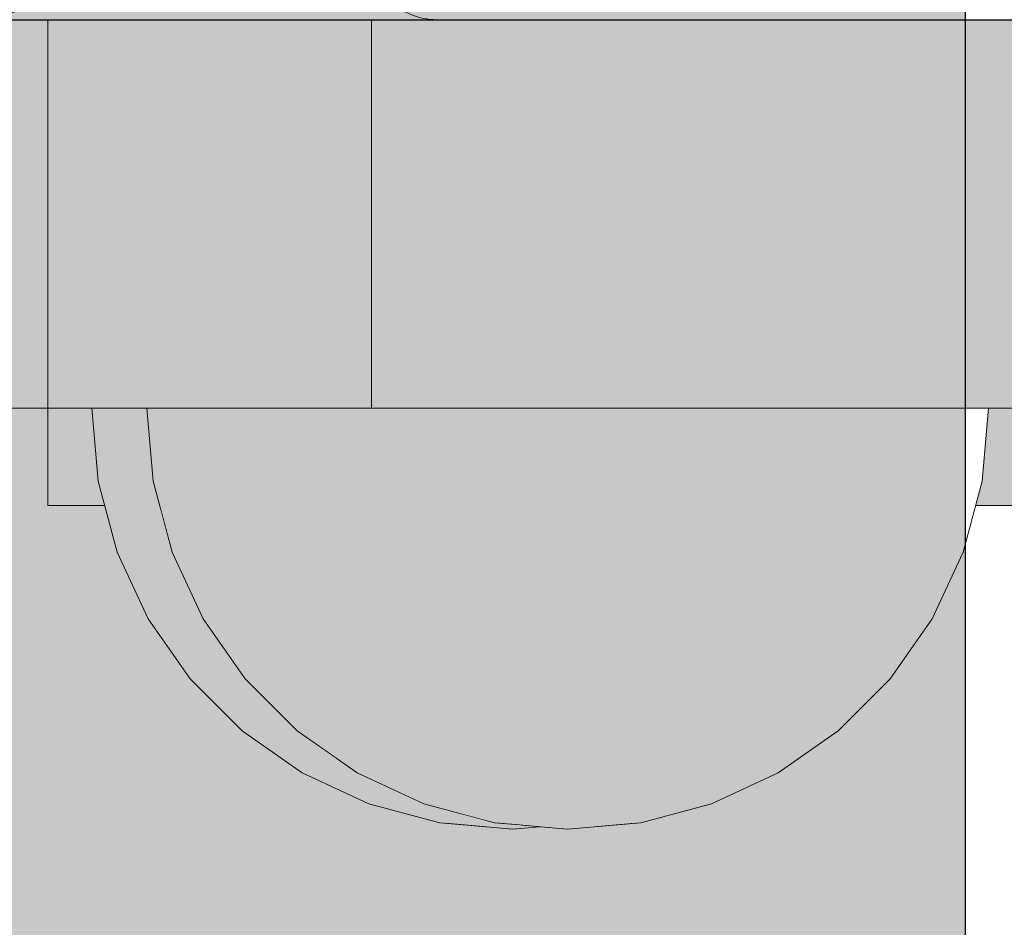
# Model space of a CAD drawing. Units: millimetres. Extents: x 36742 to 49720, y -20836 to -5704.
# Drawn here: x 40426 to 40456, y -8863 to -8835 of the extents above; entities that cross this region are included whole.
import ezdxf

# ---------------------------------------------------------------- set-up
doc = ezdxf.new("R2010")
doc.units = ezdxf.units.MM
doc.header["$MEASUREMENT"] = 0
doc.linetypes.add('Wipeout_Contour', pattern=[1000, 0, -1000])
for name, color, linetype, lineweight in [('0_Pen_No__1', 7, 'Continuous', 30), ('0_Pen_No__121', 1, 'Continuous', 5), ('0_Pen_No__122', 2, 'Continuous', 5), ('A-DIMS_Pen_No__1', 7, 'Continuous', 30), ('A-NPLT_Pen_No__1', 7, 'Continuous', 30)]:
    doc.layers.add(name, color=color, linetype=linetype, lineweight=lineweight)
for name, color, linetype, lineweight, true_color in [('0_Pen_No__11', 7, 'Continuous', 5, 0x4a4a4a), ('0_Pen_No__4', 7, 'Continuous', 5, 0x783c00), ('A-FLOR_Pen_No__2', 7, 'Continuous', 5, 0x747474)]:
    doc.layers.add(name, color=color, linetype=linetype, lineweight=lineweight, true_color=true_color)
doc.layers.add('A-DIMS', color=7, linetype='Continuous')
doc.layers.add('A-FLOR', color=7, linetype='Continuous')
doc.styles.add('GENERATED_STYLE_1', font='Tahoma_1.ttf')
doc.dimstyles.new('GENERATED_STYLE__2', dxfattribs={"dimtxt": 200, "dimasz": 95, "dimexe": 0.18, "dimexo": 10000, "dimgap": 0.09, "dimtad": 1, "dimdec": 0, "dimzin": 0, "dimdsep": 46, "dimtxsty": 'GENERATED_STYLE_1', "dimblk": 'ARROWHEAD_6', "dimblk1": 'ARROWHEAD_6', "dimblk2": 'ARROWHEAD_6', "dimcen": 0.09, "dimclrd": 7, "dimclre": 7, "dimclrt": 7, "dimadec": 0, "dimazin": 0, "dimtfac": 1, "dimtdec": 4, "dimtmove": 0, "dimatfit": 3, "dimfxl": 0, "dimtolj": 1, "dimtzin": 0, "dimarcsym": 0})

# ---------------------------------------------------------------- blocks, each defined once
blk = doc.blocks.new('Slab_7', base_point=(40426.541, -8831.874))
at = {"layer": 'A-FLOR_Pen_No__2', "linetype": 'Continuous', "flags": 128}
blk.add_lwpolyline([(40386.541, -8829.409, 0.414214), (40392.541, -8835.409), (40424.541, -8835.409, 0.414214), (40426.541, -8833.409), (40426.541, -8831.874, -0.414214), (40429.541, -8828.874), (40433.541, -8828.874, -0.414214), (40436.541, -8831.874), (40436.541, -8833.409, 0.414214), (40438.541, -8835.409), (40470.541, -8835.409, 0.414214), (40476.541, -8829.409)], format="xyb", dxfattribs=at)
blk = doc.blocks.new('V1_sans')
at = {"layer": '0_Pen_No__121', "linetype": 'Continuous'}
blk.add_hatch(color=256, dxfattribs=at).paths.add_polyline_path([(752.5, 0), (752.5, 12), (-752.5, 12), (-752.5, 0)])
for p, q in [((739.64, 12), (744.078, 12)), ((744.078, 12), (747.677, 12)), ((747.677, 12), (750.329, 12)), ((750.329, 12), (751.953, 12)), ((751.953, 12), (752.5, 12)), ((752.5, 0), (752.5, 12)), ((739.64, 0), (744.078, 0)), ((744.078, 0), (747.677, 0)), ((747.677, 0), (750.329, 0)), ((750.329, 0), (751.953, 0)), ((751.953, 0), (752.5, 0))]:
    blk.add_line(p, q, dxfattribs=at)
blk = doc.blocks.new('BRLM_logsaugsa')
at = {"layer": '0_Pen_No__122', "linetype": 'Continuous'}
blk.add_hatch(color=256, dxfattribs=at).paths.add_polyline_path([(445, 0), (445, 12), (-445, 12), (-445, 0)])
for p, q in [((-427, 12), (427, 12)), ((-427, 0), (427, 0))]:
    blk.add_line(p, q, dxfattribs=at)
blk = doc.blocks.new('V1_rinetis_mazaisARsoli')
at = {"layer": '0_Pen_No__11', "linetype": 'Continuous'}
blk.add_hatch(color=256, dxfattribs=at).paths.add_polyline_path([(187, 0), (187, 15), (-187, 15), (-187, 0)])
for p, q in [((-187, 15), (-184.159, 15)), ((-187, 0), (-187, 15)), ((-184.159, 15), (-175.723, 15)), ((-175.723, 15), (-161.947, 15)), ((-161.947, 15), (-143.25, 15)), ((-187, 0), (-184.159, 0)), ((-184.159, 0), (-175.723, 0)), ((-175.723, 0), (-161.947, 0)), ((-161.947, 0), (-143.25, 0))]:
    blk.add_line(p, q, dxfattribs=at)
blk = doc.blocks.new('Semisphere 12')
at = {"color": 254, "linetype": 'Wipeout_Contour', "lineweight": 0, "ltscale": 39.124852}
blk.add_wipeout([(-12.803, 0), (-13, 0), (-12.803, -0.392)], dxfattribs=at)
at = {"color": 254, "linetype": 'Wipeout_Contour', "lineweight": 0, "ltscale": 39.124125}
blk.add_wipeout([(-12.803, 0.392), (-13, 0), (-12.803, 0)], dxfattribs=at)
at = {"color": 254, "linetype": 'Wipeout_Contour', "lineweight": 0, "ltscale": 39.137885}
blk.add_wipeout([(-12.803, 0.772), (-13, 0), (-12.803, 0.392)], dxfattribs=at)
at = {"color": 254, "linetype": 'Wipeout_Contour', "lineweight": 0, "ltscale": 39.182995}
blk.add_wipeout([(-12.803, 1.129), (-13, 0), (-12.803, 0.772)], dxfattribs=at)
at = {"color": 254, "linetype": 'Wipeout_Contour', "lineweight": 0, "ltscale": 39.243903}
blk.add_wipeout([(-12.803, 1.451), (-13, 0), (-12.803, 1.129)], dxfattribs=at)
at = {"color": 254, "linetype": 'Wipeout_Contour', "lineweight": 0, "ltscale": 39.31284}
blk.add_wipeout([(-12.803, 1.729), (-13, 0), (-12.803, 1.451)], dxfattribs=at)
at = {"color": 254, "linetype": 'Wipeout_Contour', "lineweight": 0, "ltscale": 39.381721}
blk.add_wipeout([(-12.803, 1.955), (-13, 0), (-12.803, 1.729)], dxfattribs=at)
at = {"color": 254, "linetype": 'Wipeout_Contour', "lineweight": 0, "ltscale": 39.442593}
blk.add_wipeout([(-12.803, 2.121), (-13, 0), (-12.803, 1.955)], dxfattribs=at)
at = {"color": 254, "linetype": 'Wipeout_Contour', "lineweight": 0, "ltscale": 39.488533}
blk.add_wipeout([(-12.803, 2.223), (-13, 0), (-12.803, 2.121)], dxfattribs=at)
at = {"color": 254, "linetype": 'Wipeout_Contour', "lineweight": 0, "ltscale": 39.514458}
blk.add_wipeout([(-12.803, 2.257), (-13, 0), (-12.803, 2.223)], dxfattribs=at)
at = {"color": 254, "linetype": 'Wipeout_Contour', "lineweight": 0, "ltscale": 39.514053}
blk.add_wipeout([(-12.803, -2.223), (-13, 0), (-12.803, -2.257)], dxfattribs=at)
at = {"color": 254, "linetype": 'Wipeout_Contour', "lineweight": 0, "ltscale": 39.487379}
blk.add_wipeout([(-12.803, -2.121), (-13, 0), (-12.803, -2.223)], dxfattribs=at)
at = {"color": 254, "linetype": 'Wipeout_Contour', "lineweight": 0, "ltscale": 39.440866}
blk.add_wipeout([(-12.803, -1.955), (-13, 0), (-12.803, -2.121)], dxfattribs=at)
at = {"color": 254, "linetype": 'Wipeout_Contour', "lineweight": 0, "ltscale": 39.379685}
blk.add_wipeout([(-12.803, -1.729), (-13, 0), (-12.803, -1.955)], dxfattribs=at)
at = {"color": 254, "linetype": 'Wipeout_Contour', "lineweight": 0, "ltscale": 51.984525}
blk.add_wipeout([(-12.216, -4.379), (-12.803, -2.223), (-12.803, -2.257), (-12.216, -4.446)], dxfattribs=at)
at = {"color": 254, "linetype": 'Wipeout_Contour', "lineweight": 0, "ltscale": 39.310808}
blk.add_wipeout([(-12.803, -1.451), (-13, 0), (-12.803, -1.729)], dxfattribs=at)
at = {"color": 254, "linetype": 'Wipeout_Contour', "lineweight": 0, "ltscale": 51.861214}
blk.add_wipeout([(-12.216, -4.178), (-12.803, -2.121), (-12.803, -2.223), (-12.216, -4.379)], dxfattribs=at)
at = {"color": 254, "linetype": 'Wipeout_Contour', "lineweight": 0, "ltscale": 39.242194}
blk.add_wipeout([(-12.803, -1.129), (-13, 0), (-12.803, -1.451)], dxfattribs=at)
at = {"color": 254, "linetype": 'Wipeout_Contour', "lineweight": 0, "ltscale": 51.640314}
blk.add_wipeout([(-12.216, -3.851), (-12.803, -1.955), (-12.803, -2.121), (-12.216, -4.178)], dxfattribs=at)
at = {"color": 254, "linetype": 'Wipeout_Contour', "lineweight": 0, "ltscale": 51.926568}
blk.add_wipeout([(-11.258, -6.401), (-12.216, -4.379), (-12.216, -4.446), (-11.258, -6.5)], dxfattribs=at)
at = {"color": 254, "linetype": 'Wipeout_Contour', "lineweight": 0, "ltscale": 39.181883}
blk.add_wipeout([(-12.803, -0.772), (-13, 0), (-12.803, -1.129)], dxfattribs=at)
at = {"color": 254, "linetype": 'Wipeout_Contour', "lineweight": 0, "ltscale": 51.346251}
blk.add_wipeout([(-12.216, -3.406), (-12.803, -1.729), (-12.803, -1.955), (-12.216, -3.851)], dxfattribs=at)
at = {"color": 254, "linetype": 'Wipeout_Contour', "lineweight": 0, "ltscale": 51.626846}
blk.add_wipeout([(-11.258, -6.108), (-12.216, -4.178), (-12.216, -4.379), (-11.258, -6.401)], dxfattribs=at)
at = {"color": 254, "linetype": 'Wipeout_Contour', "lineweight": 0, "ltscale": 39.137568}
blk.add_wipeout([(-12.803, -0.392), (-13, 0), (-12.803, -0.772)], dxfattribs=at)
at = {"color": 254, "linetype": 'Wipeout_Contour', "lineweight": 0, "ltscale": 51.012737}
blk.add_wipeout([(-12.803, -1.451), (-12.803, -1.729), (-12.216, -3.406), (-12.216, -2.858)], dxfattribs=at)
at = {"color": 254, "linetype": 'Wipeout_Contour', "lineweight": 0, "ltscale": 51.079364}
blk.add_wipeout([(-12.216, -3.851), (-12.216, -4.178), (-11.258, -6.108), (-11.258, -5.629)], dxfattribs=at)
at = {"color": 254, "linetype": 'Wipeout_Contour', "lineweight": 0, "ltscale": 51.856856}
blk.add_wipeout([(-9.959, -8.229), (-11.258, -6.401), (-11.258, -6.5), (-9.959, -8.356)], dxfattribs=at)
at = {"color": 254, "linetype": 'Wipeout_Contour', "lineweight": 0, "ltscale": 50.08046}
blk.add_wipeout([(-12.216, 0), (-12.803, 0), (-12.803, -0.392), (-12.216, -0.772)], dxfattribs=at)
at = {"color": 254, "linetype": 'Wipeout_Contour', "lineweight": 0, "ltscale": 50.679336}
blk.add_wipeout([(-12.216, -2.223), (-12.803, -1.129), (-12.803, -1.451), (-12.216, -2.858)], dxfattribs=at)
at = {"color": 254, "linetype": 'Wipeout_Contour', "lineweight": 0, "ltscale": 50.341287}
blk.add_wipeout([(-12.216, -3.851), (-11.258, -5.629), (-11.258, -4.979), (-12.216, -3.406)], dxfattribs=at)
at = {"color": 254, "linetype": 'Wipeout_Contour', "lineweight": 0, "ltscale": 51.320441}
blk.add_wipeout([(-9.959, -7.852), (-11.258, -6.108), (-11.258, -6.401), (-9.959, -8.229)], dxfattribs=at)
at = {"color": 254, "linetype": 'Wipeout_Contour', "lineweight": 0, "ltscale": 50.082626}
blk.add_wipeout([(-12.803, 0.392), (-12.803, 0), (-12.216, 0), (-12.216, 0.772)], dxfattribs=at)
at = {"color": 254, "linetype": 'Wipeout_Contour', "lineweight": 0, "ltscale": 50.387242}
blk.add_wipeout([(-12.803, -0.772), (-12.803, -1.129), (-12.216, -2.223), (-12.216, -1.521)], dxfattribs=at)
at = {"color": 254, "linetype": 'Wipeout_Contour', "lineweight": 0, "ltscale": 49.494052}
blk.add_wipeout([(-11.258, -4.178), (-12.216, -2.858), (-12.216, -3.406), (-11.258, -4.979)], dxfattribs=at)
at = {"color": 254, "linetype": 'Wipeout_Contour', "lineweight": 0, "ltscale": 50.326468}
blk.add_wipeout([(-11.258, -6.108), (-9.959, -7.852), (-9.959, -7.237), (-11.258, -5.629)], dxfattribs=at)
at = {"color": 254, "linetype": 'Wipeout_Contour', "lineweight": 0, "ltscale": 51.783751}
blk.add_wipeout([(-9.959, -8.356), (-8.356, -9.959), (-8.356, -9.807), (-9.959, -8.229)], dxfattribs=at)
at = {"color": 254, "linetype": 'Wipeout_Contour', "lineweight": 0, "ltscale": 50.183832}
blk.add_wipeout([(-12.803, 0.772), (-12.803, 0.392), (-12.216, 0.772), (-12.216, 1.521)], dxfattribs=at)
at = {"color": 254, "linetype": 'Wipeout_Contour', "lineweight": 0, "ltscale": 50.17523}
blk.add_wipeout([(-12.803, -0.392), (-12.803, -0.772), (-12.216, -1.521), (-12.216, -0.772)], dxfattribs=at)
at = {"color": 254, "linetype": 'Wipeout_Contour', "lineweight": 0, "ltscale": 48.636854}
blk.add_wipeout([(-11.258, -3.25), (-12.216, -2.223), (-12.216, -2.858), (-11.258, -4.178)], dxfattribs=at)
at = {"color": 254, "linetype": 'Wipeout_Contour', "lineweight": 0, "ltscale": 48.968179}
blk.add_wipeout([(-9.959, -6.401), (-11.258, -4.979), (-11.258, -5.629), (-9.959, -7.237)], dxfattribs=at)
at = {"color": 254, "linetype": 'Wipeout_Contour', "lineweight": 0, "ltscale": 50.978109}
blk.add_wipeout([(-9.959, -7.852), (-9.959, -8.229), (-8.356, -9.807), (-8.356, -9.358)], dxfattribs=at)
at = {"layer": '0_Pen_No__4', "linetype": 'Continuous'}
blk.add_line((-13, 0), (-12.803, -2.257), dxfattribs=at)
at = {"color": 254, "linetype": 'Wipeout_Contour', "lineweight": 0, "ltscale": 50.400227}
blk.add_wipeout([(-12.803, 1.129), (-12.803, 0.772), (-12.216, 1.521), (-12.216, 2.223)], dxfattribs=at)
at = {"color": 254, "linetype": 'Wipeout_Contour', "lineweight": 0, "ltscale": 47.041993}
blk.add_wipeout([(-11.258, 0), (-12.216, 0), (-12.216, -0.772), (-11.258, -1.129)], dxfattribs=at)
at = {"color": 254, "linetype": 'Wipeout_Contour', "lineweight": 0, "ltscale": 47.8769}
blk.add_wipeout([(-11.258, -2.223), (-12.216, -1.521), (-12.216, -2.223), (-11.258, -3.25)], dxfattribs=at)
at = {"color": 254, "linetype": 'Wipeout_Contour', "lineweight": 0, "ltscale": 47.384189}
blk.add_wipeout([(-9.959, -5.371), (-11.258, -4.178), (-11.258, -4.979), (-9.959, -6.401)], dxfattribs=at)
at = {"color": 254, "linetype": 'Wipeout_Contour', "lineweight": 0, "ltscale": 49.465834}
blk.add_wipeout([(-9.959, -7.852), (-8.356, -9.358), (-8.356, -8.624), (-9.959, -7.237)], dxfattribs=at)
at = {"color": 254, "linetype": 'Wipeout_Contour', "lineweight": 0, "ltscale": 51.716493}
blk.add_wipeout([(-6.5, -11.087), (-8.356, -9.807), (-8.356, -9.959), (-6.5, -11.258)], dxfattribs=at)
at = {"color": 254, "linetype": 'Wipeout_Contour', "lineweight": 0, "ltscale": 50.694819}
blk.add_wipeout([(-12.803, 1.451), (-12.803, 1.129), (-12.216, 2.223), (-12.216, 2.858)], dxfattribs=at)
at = {"color": 254, "linetype": 'Wipeout_Contour', "lineweight": 0, "ltscale": 47.316754}
blk.add_wipeout([(-11.258, -1.129), (-12.216, -0.772), (-12.216, -1.521), (-11.258, -2.223)], dxfattribs=at)
at = {"color": 254, "linetype": 'Wipeout_Contour', "lineweight": 0, "ltscale": 45.752758}
blk.add_wipeout([(-9.959, -4.178), (-11.258, -3.25), (-11.258, -4.178), (-9.959, -5.371)], dxfattribs=at)
at = {"color": 254, "linetype": 'Wipeout_Contour', "lineweight": 0, "ltscale": 47.367745}
blk.add_wipeout([(-9.959, -7.237), (-8.356, -8.624), (-8.356, -7.629), (-9.959, -6.401)], dxfattribs=at)
at = {"color": 254, "linetype": 'Wipeout_Contour', "lineweight": 0, "ltscale": 50.642068}
blk.add_wipeout([(-8.356, -9.358), (-8.356, -9.807), (-6.5, -11.087), (-6.5, -10.579)], dxfattribs=at)
at = {"layer": '0_Pen_No__4', "linetype": 'Continuous'}
for p, q in [((-12.803, -2.257), (-12.216, -4.446)), ((-12.216, -4.446), (-11.258, -6.5))]:
    blk.add_line(p, q, dxfattribs=at)
at = {"color": 254, "linetype": 'Wipeout_Contour', "lineweight": 0, "ltscale": 51.028772}
blk.add_wipeout([(-12.803, 1.729), (-12.803, 1.451), (-12.216, 2.858), (-12.216, 3.406)], dxfattribs=at)
at = {"color": 254, "linetype": 'Wipeout_Contour', "lineweight": 0, "ltscale": 47.052076}
blk.add_wipeout([(-11.258, 1.129), (-12.216, 0.772), (-12.216, 0), (-11.258, 0)], dxfattribs=at)
at = {"color": 254, "linetype": 'Wipeout_Contour', "lineweight": 0, "ltscale": 44.279094}
blk.add_wipeout([(-11.258, -3.25), (-9.959, -4.178), (-9.959, -2.858), (-11.258, -2.223)], dxfattribs=at)
at = {"color": 254, "linetype": 'Wipeout_Contour', "lineweight": 0, "ltscale": 44.872216}
blk.add_wipeout([(-9.959, -5.371), (-9.959, -6.401), (-8.356, -7.629), (-8.356, -6.401)], dxfattribs=at)
at = {"color": 254, "linetype": 'Wipeout_Contour', "lineweight": 0, "ltscale": 48.600548}
blk.add_wipeout([(-6.5, -9.75), (-8.356, -8.624), (-8.356, -9.358), (-6.5, -10.579)], dxfattribs=at)
at = {"color": 254, "linetype": 'Wipeout_Contour', "lineweight": 0, "ltscale": 51.663594}
blk.add_wipeout([(-4.446, -12.03), (-6.5, -11.087), (-6.5, -11.258), (-4.446, -12.216)], dxfattribs=at)
at = {"color": 254, "linetype": 'Wipeout_Contour', "lineweight": 0, "ltscale": 51.360973}
blk.add_wipeout([(-12.216, 3.851), (-12.803, 1.955), (-12.803, 1.729), (-12.216, 3.406)], dxfattribs=at)
at = {"color": 254, "linetype": 'Wipeout_Contour', "lineweight": 0, "ltscale": 42.606028}
blk.add_wipeout([(-11.258, 0), (-11.258, -1.129), (-9.959, -1.451), (-9.959, 0)], dxfattribs=at)
at = {"color": 254, "linetype": 'Wipeout_Contour', "lineweight": 0, "ltscale": 42.238799}
blk.add_wipeout([(-9.959, -4.178), (-9.959, -5.371), (-8.356, -6.401), (-8.356, -4.979)], dxfattribs=at)
at = {"color": 254, "linetype": 'Wipeout_Contour', "lineweight": 0, "ltscale": 45.722529}
blk.add_wipeout([(-6.5, -8.624), (-8.356, -7.629), (-8.356, -8.624), (-6.5, -9.75)], dxfattribs=at)
at = {"color": 254, "linetype": 'Wipeout_Contour', "lineweight": 0, "ltscale": 50.35544}
blk.add_wipeout([(-6.5, -10.579), (-6.5, -11.087), (-4.446, -12.03), (-4.446, -11.479)], dxfattribs=at)
at = {"layer": '0_Pen_No__4', "linetype": 'Continuous'}
blk.add_line((-11.258, -6.5), (-9.959, -8.356), dxfattribs=at)
at = {"color": 254, "linetype": 'Wipeout_Contour', "lineweight": 0, "ltscale": 51.652108}
blk.add_wipeout([(-12.216, 4.178), (-12.803, 2.121), (-12.803, 1.955), (-12.216, 3.851)], dxfattribs=at)
at = {"color": 254, "linetype": 'Wipeout_Contour', "lineweight": 0, "ltscale": 43.171491}
blk.add_wipeout([(-9.959, -1.451), (-11.258, -1.129), (-11.258, -2.223), (-9.959, -2.858)], dxfattribs=at)
at = {"color": 254, "linetype": 'Wipeout_Contour', "lineweight": 0, "ltscale": 42.220899}
blk.add_wipeout([(-8.356, -6.401), (-8.356, -7.629), (-6.5, -8.624), (-6.5, -7.237)], dxfattribs=at)
at = {"color": 254, "linetype": 'Wipeout_Contour', "lineweight": 0, "ltscale": 47.841529}
blk.add_wipeout([(-4.446, -10.579), (-6.5, -9.75), (-6.5, -10.579), (-4.446, -11.479)], dxfattribs=at)
at = {"color": 254, "linetype": 'Wipeout_Contour', "lineweight": 0, "ltscale": 51.632407}
blk.add_wipeout([(-2.257, -12.608), (-4.446, -12.03), (-4.446, -12.216), (-2.257, -12.803)], dxfattribs=at)
at = {"layer": '0_Pen_No__4', "linetype": 'Continuous'}
blk.add_line((-9.959, -8.356), (-8.356, -9.959), dxfattribs=at)
at = {"color": 254, "linetype": 'Wipeout_Contour', "lineweight": 0, "ltscale": 51.868837}
blk.add_wipeout([(-12.216, 4.379), (-12.803, 2.223), (-12.803, 2.121), (-12.216, 4.178)], dxfattribs=at)
at = {"color": 254, "linetype": 'Wipeout_Contour', "lineweight": 0, "ltscale": 39.794473}
blk.add_wipeout([(-9.959, -4.178), (-8.356, -4.979), (-8.356, -3.406), (-9.959, -2.858)], dxfattribs=at)
at = {"color": 254, "linetype": 'Wipeout_Contour', "lineweight": 0, "ltscale": 44.243609}
blk.add_wipeout([(-6.5, -8.624), (-6.5, -9.75), (-4.446, -10.579), (-4.446, -9.358)], dxfattribs=at)
at = {"color": 254, "linetype": 'Wipeout_Contour', "lineweight": 0, "ltscale": 50.157046}
blk.add_wipeout([(-4.446, -12.03), (-2.257, -12.608), (-2.257, -12.03), (-4.446, -11.479)], dxfattribs=at)
at = {"layer": '0_Pen_No__4', "linetype": 'Continuous'}
blk.add_line((-8.356, -9.959), (-6.5, -11.258), dxfattribs=at)
at = {"color": 254, "linetype": 'Wipeout_Contour', "lineweight": 0, "ltscale": 51.987171}
blk.add_wipeout([(-12.216, 4.446), (-12.803, 2.257), (-12.803, 2.223), (-12.216, 4.379)], dxfattribs=at)
at = {"color": 254, "linetype": 'Wipeout_Contour', "lineweight": 0, "ltscale": 38.409586}
blk.add_wipeout([(-6.5, -5.629), (-8.356, -4.979), (-8.356, -6.401), (-6.5, -7.237)], dxfattribs=at)
at = {"color": 254, "linetype": 'Wipeout_Contour', "lineweight": 0, "ltscale": 47.292793}
blk.add_wipeout([(-2.257, -11.087), (-4.446, -10.579), (-4.446, -11.479), (-2.257, -12.03)], dxfattribs=at)
at = {"color": 254, "linetype": 'Wipeout_Contour', "lineweight": 0, "ltscale": 51.629834}
blk.add_wipeout([(0, -12.803), (-2.257, -12.608), (-2.257, -12.803), (0, -13)], dxfattribs=at)
at = {"layer": '0_Pen_No__4', "linetype": 'Continuous'}
for p, q in [((-13, 0), (-12.803, 2.257)), ((-6.5, -11.258), (-4.446, -12.216))]:
    blk.add_line(p, q, dxfattribs=at)
at = {"color": 254, "linetype": 'Wipeout_Contour', "lineweight": 0, "ltscale": 47.346382}
blk.add_wipeout([(-11.258, 2.223), (-12.216, 1.521), (-12.216, 0.772), (-11.258, 1.129)], dxfattribs=at)
at = {"color": 254, "linetype": 'Wipeout_Contour', "lineweight": 0, "ltscale": 39.76408}
blk.add_wipeout([(-4.446, -7.852), (-6.5, -7.237), (-6.5, -8.624), (-4.446, -9.358)], dxfattribs=at)
at = {"color": 254, "linetype": 'Wipeout_Contour', "lineweight": 0, "ltscale": 50.07803}
blk.add_wipeout([(-2.257, -12.608), (0, -12.803), (0, -12.216), (-2.257, -12.03)], dxfattribs=at)
at = {"layer": '0_Pen_No__4', "linetype": 'Continuous'}
for p, q in [((-2.257, -12.803), (0, -13)), ((0, -13), (0, -12.803))]:
    blk.add_line(p, q, dxfattribs=at)
at = {"color": 254, "linetype": 'Wipeout_Contour', "lineweight": 0, "ltscale": 47.919136}
blk.add_wipeout([(-11.258, 3.25), (-12.216, 2.223), (-12.216, 1.521), (-11.258, 2.223)], dxfattribs=at)
at = {"color": 254, "linetype": 'Wipeout_Contour', "lineweight": 0, "ltscale": 43.143612}
blk.add_wipeout([(-4.446, -10.579), (-2.257, -11.087), (-2.257, -9.807), (-4.446, -9.358)], dxfattribs=at)
at = {"color": 254, "linetype": 'Wipeout_Contour', "lineweight": 0, "ltscale": 48.684896}
blk.add_wipeout([(-11.258, 4.178), (-12.216, 2.858), (-12.216, 2.223), (-11.258, 3.25)], dxfattribs=at)
at = {"color": 254, "linetype": 'Wipeout_Contour', "lineweight": 0, "ltscale": 42.631455}
blk.add_wipeout([(-11.258, 1.129), (-11.258, 0), (-9.959, 0), (-9.959, 1.451)], dxfattribs=at)
at = {"color": 254, "linetype": 'Wipeout_Contour', "lineweight": 0, "ltscale": 47.035503}
blk.add_wipeout([(0, -11.258), (-2.257, -11.087), (-2.257, -12.03), (0, -12.216)], dxfattribs=at)
at = {"layer": '0_Pen_No__4', "linetype": 'Continuous'}
for p, q in [((-4.446, -12.216), (-2.257, -12.803)), ((0, -12.803), (0, -12.216))]:
    blk.add_line(p, q, dxfattribs=at)
at = {"color": 254, "linetype": 'Wipeout_Contour', "lineweight": 0, "ltscale": 49.541682}
blk.add_wipeout([(-11.258, 4.979), (-12.216, 3.406), (-12.216, 2.858), (-11.258, 4.178)], dxfattribs=at)
at = {"color": 254, "linetype": 'Wipeout_Contour', "lineweight": 0, "ltscale": 36.916911}
blk.add_wipeout([(-9.959, -1.451), (-8.356, -1.729), (-8.356, 0), (-9.959, 0)], dxfattribs=at)
at = {"color": 254, "linetype": 'Wipeout_Contour', "lineweight": 0, "ltscale": 50.38341}
blk.add_wipeout([(-12.216, 3.851), (-12.216, 3.406), (-11.258, 4.979), (-11.258, 5.629)], dxfattribs=at)
at = {"color": 254, "linetype": 'Wipeout_Contour', "lineweight": 0, "ltscale": 43.241187}
blk.add_wipeout([(-11.258, 2.223), (-11.258, 1.129), (-9.959, 1.451), (-9.959, 2.858)], dxfattribs=at)
at = {"color": 254, "linetype": 'Wipeout_Contour', "lineweight": 0, "ltscale": 37.907448}
blk.add_wipeout([(-9.959, -2.858), (-8.356, -3.406), (-8.356, -1.729), (-9.959, -1.451)], dxfattribs=at)
at = {"color": 254, "linetype": 'Wipeout_Contour', "lineweight": 0, "ltscale": 51.112181}
blk.add_wipeout([(-12.216, 4.178), (-12.216, 3.851), (-11.258, 5.629), (-11.258, 6.108)], dxfattribs=at)
at = {"color": 254, "linetype": 'Wipeout_Contour', "lineweight": 0, "ltscale": 36.971066}
blk.add_wipeout([(-9.959, 0), (-8.356, 0), (-8.356, 1.729), (-9.959, 1.451)], dxfattribs=at)
at = {"color": 254, "linetype": 'Wipeout_Contour', "lineweight": 0, "ltscale": 34.731556}
blk.add_wipeout([(-6.5, -3.851), (-8.356, -3.406), (-8.356, -4.979), (-6.5, -5.629)], dxfattribs=at)
at = {"color": 254, "linetype": 'Wipeout_Contour', "lineweight": 0, "ltscale": 51.647732}
blk.add_wipeout([(-11.258, 6.401), (-12.216, 4.379), (-12.216, 4.178), (-11.258, 6.108)], dxfattribs=at)
at = {"color": 254, "linetype": 'Wipeout_Contour', "lineweight": 0, "ltscale": 30.168565}
blk.add_wipeout([(-6.5, 0), (-8.356, 0), (-8.356, -1.729), (-6.5, -1.955)], dxfattribs=at)
at = {"color": 254, "linetype": 'Wipeout_Contour', "lineweight": 0, "ltscale": 34.712982}
blk.add_wipeout([(-4.446, -6.108), (-6.5, -5.629), (-6.5, -7.237), (-4.446, -7.852)], dxfattribs=at)
at = {"color": 254, "linetype": 'Wipeout_Contour', "lineweight": 0, "ltscale": 51.933812}
blk.add_wipeout([(-11.258, 6.5), (-12.216, 4.446), (-12.216, 4.379), (-11.258, 6.401)], dxfattribs=at)
at = {"color": 254, "linetype": 'Wipeout_Contour', "lineweight": 0, "ltscale": 44.374527}
blk.add_wipeout([(-11.258, 3.25), (-11.258, 2.223), (-9.959, 2.858), (-9.959, 4.178)], dxfattribs=at)
at = {"color": 254, "linetype": 'Wipeout_Contour', "lineweight": 0, "ltscale": 31.772056}
blk.add_wipeout([(-6.5, -1.955), (-8.356, -1.729), (-8.356, -3.406), (-6.5, -3.851)], dxfattribs=at)
at = {"color": 254, "linetype": 'Wipeout_Contour', "lineweight": 0, "ltscale": 37.878459}
blk.add_wipeout([(-2.257, -8.229), (-4.446, -7.852), (-4.446, -9.358), (-2.257, -9.807)], dxfattribs=at)
at = {"layer": '0_Pen_No__4', "linetype": 'Continuous'}
blk.add_line((-12.803, 2.257), (-12.216, 4.446), dxfattribs=at)
at = {"color": 254, "linetype": 'Wipeout_Contour', "lineweight": 0, "ltscale": 45.856167}
blk.add_wipeout([(-9.959, 5.371), (-11.258, 4.178), (-11.258, 3.25), (-9.959, 4.178)], dxfattribs=at)
at = {"color": 254, "linetype": 'Wipeout_Contour', "lineweight": 0, "ltscale": 29.574593}
blk.add_wipeout([(-4.446, -4.178), (-6.5, -3.851), (-6.5, -5.629), (-4.446, -6.108)], dxfattribs=at)
at = {"color": 254, "linetype": 'Wipeout_Contour', "lineweight": 0, "ltscale": 42.596603}
blk.add_wipeout([(-2.257, -9.807), (-2.257, -11.087), (0, -11.258), (0, -9.959)], dxfattribs=at)
at = {"layer": '0_Pen_No__4', "linetype": 'Continuous'}
blk.add_line((0, -12.216), (0, -11.258), dxfattribs=at)
at = {"color": 254, "linetype": 'Wipeout_Contour', "lineweight": 0, "ltscale": 47.481798}
blk.add_wipeout([(-9.959, 6.401), (-11.258, 4.979), (-11.258, 4.178), (-9.959, 5.371)], dxfattribs=at)
at = {"color": 254, "linetype": 'Wipeout_Contour', "lineweight": 0, "ltscale": 38.048665}
blk.add_wipeout([(-9.959, 1.451), (-8.356, 1.729), (-8.356, 3.406), (-9.959, 2.858)], dxfattribs=at)
at = {"color": 254, "linetype": 'Wipeout_Contour', "lineweight": 0, "ltscale": 31.745791}
blk.add_wipeout([(-2.257, -6.401), (-4.446, -6.108), (-4.446, -7.852), (-2.257, -8.229)], dxfattribs=at)
at = {"color": 254, "linetype": 'Wipeout_Contour', "lineweight": 0, "ltscale": 49.050934}
blk.add_wipeout([(-9.959, 7.237), (-11.258, 5.629), (-11.258, 4.979), (-9.959, 6.401)], dxfattribs=at)
at = {"color": 254, "linetype": 'Wipeout_Contour', "lineweight": 0, "ltscale": 30.279997}
blk.add_wipeout([(-6.5, 1.955), (-8.356, 1.729), (-8.356, 0), (-6.5, 0)], dxfattribs=at)
at = {"color": 254, "linetype": 'Wipeout_Contour', "lineweight": 0, "ltscale": 36.905664}
blk.add_wipeout([(0, -8.356), (-2.257, -8.229), (-2.257, -9.807), (0, -9.959)], dxfattribs=at)
at = {"layer": '0_Pen_No__4', "linetype": 'Continuous'}
blk.add_line((0, -11.258), (0, -9.959), dxfattribs=at)
at = {"color": 254, "linetype": 'Wipeout_Contour', "lineweight": 0, "ltscale": 50.389028}
blk.add_wipeout([(-11.258, 6.108), (-11.258, 5.629), (-9.959, 7.237), (-9.959, 7.852)], dxfattribs=at)
at = {"color": 254, "linetype": 'Wipeout_Contour', "lineweight": 0, "ltscale": 39.976124}
blk.add_wipeout([(-9.959, 2.858), (-8.356, 3.406), (-8.356, 4.979), (-9.959, 4.178)], dxfattribs=at)
at = {"color": 254, "linetype": 'Wipeout_Contour', "lineweight": 0, "ltscale": 22.615819}
blk.add_wipeout([(-4.446, 0), (-6.5, 0), (-6.5, -1.955), (-4.446, -2.121)], dxfattribs=at)
at = {"color": 254, "linetype": 'Wipeout_Contour', "lineweight": 0, "ltscale": 51.359676}
blk.add_wipeout([(-9.959, 8.229), (-11.258, 6.401), (-11.258, 6.108), (-9.959, 7.852)], dxfattribs=at)
at = {"color": 254, "linetype": 'Wipeout_Contour', "lineweight": 0, "ltscale": 32.041166}
blk.add_wipeout([(-6.5, 3.851), (-8.356, 3.406), (-8.356, 1.729), (-6.5, 1.955)], dxfattribs=at)
at = {"color": 254, "linetype": 'Wipeout_Contour', "lineweight": 0, "ltscale": 25.145475}
blk.add_wipeout([(-4.446, -2.121), (-6.5, -1.955), (-6.5, -3.851), (-4.446, -4.178)], dxfattribs=at)
at = {"color": 254, "linetype": 'Wipeout_Contour', "lineweight": 0, "ltscale": 51.870513}
blk.add_wipeout([(-9.959, 8.356), (-11.258, 6.5), (-11.258, 6.401), (-9.959, 8.229)], dxfattribs=at)
at = {"color": 254, "linetype": 'Wipeout_Contour', "lineweight": 0, "ltscale": 22.857801}
blk.add_wipeout([(-4.446, 2.121), (-6.5, 1.955), (-6.5, 0), (-4.446, 0)], dxfattribs=at)
at = {"color": 254, "linetype": 'Wipeout_Contour', "lineweight": 0, "ltscale": 25.128043}
blk.add_wipeout([(-2.257, -4.379), (-4.446, -4.178), (-4.446, -6.108), (-2.257, -6.401)], dxfattribs=at)
at = {"layer": '0_Pen_No__4', "linetype": 'Continuous'}
blk.add_line((-12.216, 4.446), (-11.258, 6.5), dxfattribs=at)
at = {"color": 254, "linetype": 'Wipeout_Contour', "lineweight": 0, "ltscale": 42.421842}
blk.add_wipeout([(-9.959, 4.178), (-8.356, 4.979), (-8.356, 6.401), (-9.959, 5.371)], dxfattribs=at)
at = {"color": 254, "linetype": 'Wipeout_Contour', "lineweight": 0, "ltscale": 14.648947}
blk.add_wipeout([(-2.257, 0), (-4.446, 0), (-4.446, -2.121), (-2.257, -2.223)], dxfattribs=at)
at = {"color": 254, "linetype": 'Wipeout_Contour', "lineweight": 0, "ltscale": 30.15638}
blk.add_wipeout([(0, -6.5), (-2.257, -6.401), (-2.257, -8.229), (0, -8.356)], dxfattribs=at)
at = {"layer": '0_Pen_No__4', "linetype": 'Continuous'}
blk.add_line((0, -9.959), (0, -8.356), dxfattribs=at)
at = {"color": 254, "linetype": 'Wipeout_Contour', "lineweight": 0, "ltscale": 45.033754}
blk.add_wipeout([(-9.959, 5.371), (-8.356, 6.401), (-8.356, 7.629), (-9.959, 6.401)], dxfattribs=at)
at = {"color": 254, "linetype": 'Wipeout_Contour', "lineweight": 0, "ltscale": 18.754106}
blk.add_wipeout([(-2.257, -2.223), (-4.446, -2.121), (-4.446, -4.178), (-2.257, -4.379)], dxfattribs=at)
at = {"color": 254, "linetype": 'Wipeout_Contour', "lineweight": 0, "ltscale": 47.497665}
blk.add_wipeout([(-9.959, 6.401), (-8.356, 7.629), (-8.356, 8.624), (-9.959, 7.237)], dxfattribs=at)
at = {"color": 254, "linetype": 'Wipeout_Contour', "lineweight": 0, "ltscale": 35.041103}
blk.add_wipeout([(-6.5, 5.629), (-8.356, 4.979), (-8.356, 3.406), (-6.5, 3.851)], dxfattribs=at)
at = {"color": 254, "linetype": 'Wipeout_Contour', "lineweight": 0, "ltscale": 22.603897}
blk.add_wipeout([(0, -4.446), (-2.257, -4.379), (-2.257, -6.401), (0, -6.5)], dxfattribs=at)
at = {"layer": '0_Pen_No__4', "linetype": 'Continuous'}
blk.add_line((0, -8.356), (0, -6.5), dxfattribs=at)
at = {"color": 254, "linetype": 'Wipeout_Contour', "lineweight": 0, "ltscale": 49.560769}
blk.add_wipeout([(-9.959, 7.237), (-8.356, 8.624), (-8.356, 9.358), (-9.959, 7.852)], dxfattribs=at)
at = {"color": 254, "linetype": 'Wipeout_Contour', "lineweight": 0, "ltscale": 25.643681}
blk.add_wipeout([(-4.446, 4.178), (-6.5, 3.851), (-6.5, 1.955), (-4.446, 2.121)], dxfattribs=at)
at = {"color": 254, "linetype": 'Wipeout_Contour', "lineweight": 0, "ltscale": 51.036862}
blk.add_wipeout([(-8.356, 9.807), (-9.959, 8.229), (-9.959, 7.852), (-8.356, 9.358)], dxfattribs=at)
at = {"color": 254, "linetype": 'Wipeout_Contour', "lineweight": 0, "ltscale": 38.688542}
blk.add_wipeout([(-6.5, 7.237), (-8.356, 6.401), (-8.356, 4.979), (-6.5, 5.629)], dxfattribs=at)
at = {"color": 254, "linetype": 'Wipeout_Contour', "lineweight": 0, "ltscale": 15.24278}
blk.add_wipeout([(-2.257, 2.223), (-4.446, 2.121), (-4.446, 0), (-2.257, 0)], dxfattribs=at)
at = {"color": 254, "linetype": 'Wipeout_Contour', "lineweight": 0, "ltscale": 51.804406}
blk.add_wipeout([(-9.959, 8.229), (-8.356, 9.807), (-8.356, 9.959), (-9.959, 8.356)], dxfattribs=at)
at = {"color": 254, "linetype": 'Wipeout_Contour', "lineweight": 0, "ltscale": 30.041312}
blk.add_wipeout([(-4.446, 6.108), (-6.5, 5.629), (-6.5, 3.851), (-4.446, 4.178)], dxfattribs=at)
at = {"color": 254, "linetype": 'Wipeout_Contour', "lineweight": 0, "ltscale": 8.232761}
blk.add_wipeout([(0, 0), (-2.257, 0), (-2.257, -2.223), (0, -2.257)], dxfattribs=at)
at = {"layer": '0_Pen_No__4', "linetype": 'Continuous'}
blk.add_line((-11.258, 6.5), (-9.959, 8.356), dxfattribs=at)
at = {"color": 254, "linetype": 'Wipeout_Contour', "lineweight": 0, "ltscale": 42.446065}
blk.add_wipeout([(-8.356, 7.629), (-8.356, 6.401), (-6.5, 7.237), (-6.5, 8.624)], dxfattribs=at)
at = {"color": 254, "linetype": 'Wipeout_Contour', "lineweight": 0, "ltscale": 19.591508}
blk.add_wipeout([(-2.257, 4.379), (-4.446, 4.178), (-4.446, 2.121), (-2.257, 2.223)], dxfattribs=at)
at = {"color": 254, "linetype": 'Wipeout_Contour', "lineweight": 0, "ltscale": 14.639822}
blk.add_wipeout([(0, -2.257), (-2.257, -2.223), (-2.257, -4.379), (0, -4.446)], dxfattribs=at)
at = {"layer": '0_Pen_No__4', "linetype": 'Continuous'}
for p, q in [((0, -4.446), (0, -2.257)), ((0, -6.5), (0, -4.446))]:
    blk.add_line(p, q, dxfattribs=at)
at = {"color": 254, "linetype": 'Wipeout_Contour', "lineweight": 0, "ltscale": 45.892888}
blk.add_wipeout([(-6.5, 9.75), (-8.356, 8.624), (-8.356, 7.629), (-6.5, 8.624)], dxfattribs=at)
at = {"color": 254, "linetype": 'Wipeout_Contour', "lineweight": 0, "ltscale": 8.758188}
blk.add_wipeout([(0, 2.257), (-2.257, 2.223), (-2.257, 0), (0, 0)], dxfattribs=at)
at = {"layer": '0_Pen_No__4', "linetype": 'Continuous'}
blk.add_line((0, -2.257), (0, 0), dxfattribs=at)
at = {"color": 254, "linetype": 'Wipeout_Contour', "lineweight": 0, "ltscale": 48.720896}
blk.add_wipeout([(-6.5, 10.579), (-8.356, 9.358), (-8.356, 8.624), (-6.5, 9.75)], dxfattribs=at)
at = {"color": 254, "linetype": 'Wipeout_Contour', "lineweight": 0, "ltscale": 35.07054}
blk.add_wipeout([(-4.446, 7.852), (-6.5, 7.237), (-6.5, 5.629), (-4.446, 6.108)], dxfattribs=at)
at = {"color": 254, "linetype": 'Wipeout_Contour', "lineweight": 0, "ltscale": 50.716019}
blk.add_wipeout([(-8.356, 9.358), (-6.5, 10.579), (-6.5, 11.087), (-8.356, 9.807)], dxfattribs=at)
at = {"color": 254, "linetype": 'Wipeout_Contour', "lineweight": 0, "ltscale": 25.673293}
blk.add_wipeout([(-2.257, 6.401), (-4.446, 6.108), (-4.446, 4.178), (-2.257, 4.379)], dxfattribs=at)
at = {"color": 254, "linetype": 'Wipeout_Contour', "lineweight": 0, "ltscale": 51.743064}
blk.add_wipeout([(-6.5, 11.258), (-8.356, 9.959), (-8.356, 9.807), (-6.5, 11.087)], dxfattribs=at)
at = {"color": 254, "linetype": 'Wipeout_Contour', "lineweight": 0, "ltscale": 40.023611}
blk.add_wipeout([(-4.446, 9.358), (-6.5, 8.624), (-6.5, 7.237), (-4.446, 7.852)], dxfattribs=at)
at = {"color": 254, "linetype": 'Wipeout_Contour', "lineweight": 0, "ltscale": 15.261665}
blk.add_wipeout([(0, 4.446), (-2.257, 4.379), (-2.257, 2.223), (0, 2.257)], dxfattribs=at)
at = {"layer": '0_Pen_No__4', "linetype": 'Continuous'}
for p, q in [((-9.959, 8.356), (-8.356, 9.959)), ((0, 0), (0, 2.257))]:
    blk.add_line(p, q, dxfattribs=at)
at = {"color": 254, "linetype": 'Wipeout_Contour', "lineweight": 0, "ltscale": 44.428363}
blk.add_wipeout([(-4.446, 10.579), (-6.5, 9.75), (-6.5, 8.624), (-4.446, 9.358)], dxfattribs=at)
at = {"color": 254, "linetype": 'Wipeout_Contour', "lineweight": 0, "ltscale": 32.088307}
blk.add_wipeout([(-2.257, 8.229), (-4.446, 7.852), (-4.446, 6.108), (-2.257, 6.401)], dxfattribs=at)
at = {"color": 254, "linetype": 'Wipeout_Contour', "lineweight": 0, "ltscale": 47.968785}
blk.add_wipeout([(-4.446, 11.479), (-6.5, 10.579), (-6.5, 9.75), (-4.446, 10.579)], dxfattribs=at)
at = {"color": 254, "linetype": 'Wipeout_Contour', "lineweight": 0, "ltscale": 22.88521}
blk.add_wipeout([(0, 6.5), (-2.257, 6.401), (-2.257, 4.379), (0, 4.446)], dxfattribs=at)
at = {"layer": '0_Pen_No__4', "linetype": 'Continuous'}
blk.add_line((0, 2.257), (0, 4.446), dxfattribs=at)
at = {"color": 254, "linetype": 'Wipeout_Contour', "lineweight": 0, "ltscale": 50.434196}
blk.add_wipeout([(-6.5, 11.087), (-6.5, 10.579), (-4.446, 11.479), (-4.446, 12.03)], dxfattribs=at)
at = {"color": 254, "linetype": 'Wipeout_Contour', "lineweight": 0, "ltscale": 38.103179}
blk.add_wipeout([(-2.257, 9.807), (-4.446, 9.358), (-4.446, 7.852), (-2.257, 8.229)], dxfattribs=at)
at = {"color": 254, "linetype": 'Wipeout_Contour', "lineweight": 0, "ltscale": 51.693221}
blk.add_wipeout([(-4.446, 12.216), (-6.5, 11.258), (-6.5, 11.087), (-4.446, 12.03)], dxfattribs=at)
at = {"color": 254, "linetype": 'Wipeout_Contour', "lineweight": 0, "ltscale": 30.309397}
blk.add_wipeout([(0, 8.356), (-2.257, 8.229), (-2.257, 6.401), (0, 6.5)], dxfattribs=at)
at = {"layer": '0_Pen_No__4', "linetype": 'Continuous'}
for p, q in [((-8.356, 9.959), (-6.5, 11.258)), ((0, 4.446), (0, 6.5))]:
    blk.add_line(p, q, dxfattribs=at)
at = {"color": 254, "linetype": 'Wipeout_Contour', "lineweight": 0, "ltscale": 43.296639}
blk.add_wipeout([(-4.446, 9.358), (-2.257, 9.807), (-2.257, 11.087), (-4.446, 10.579)], dxfattribs=at)
at = {"color": 254, "linetype": 'Wipeout_Contour', "lineweight": 0, "ltscale": 47.397735}
blk.add_wipeout([(-2.257, 12.03), (-4.446, 11.479), (-4.446, 10.579), (-2.257, 11.087)], dxfattribs=at)
at = {"color": 254, "linetype": 'Wipeout_Contour', "lineweight": 0, "ltscale": 37.000828}
blk.add_wipeout([(0, 9.959), (-2.257, 9.807), (-2.257, 8.229), (0, 8.356)], dxfattribs=at)
at = {"layer": '0_Pen_No__4', "linetype": 'Continuous'}
blk.add_line((0, 6.5), (0, 8.356), dxfattribs=at)
at = {"color": 254, "linetype": 'Wipeout_Contour', "lineweight": 0, "ltscale": 50.224354}
blk.add_wipeout([(-4.446, 11.479), (-2.257, 12.03), (-2.257, 12.608), (-4.446, 12.03)], dxfattribs=at)
at = {"color": 254, "linetype": 'Wipeout_Contour', "lineweight": 0, "ltscale": 42.661048}
blk.add_wipeout([(-2.257, 9.807), (0, 9.959), (0, 11.258), (-2.257, 11.087)], dxfattribs=at)
at = {"layer": '0_Pen_No__4', "linetype": 'Continuous'}
blk.add_line((0, 8.356), (0, 9.959), dxfattribs=at)
at = {"color": 254, "linetype": 'Wipeout_Contour', "lineweight": 0, "ltscale": 51.66038}
blk.add_wipeout([(-2.257, 12.803), (-4.446, 12.216), (-4.446, 12.03), (-2.257, 12.608)], dxfattribs=at)
at = {"layer": '0_Pen_No__4', "linetype": 'Continuous'}
blk.add_line((-6.5, 11.258), (-4.446, 12.216), dxfattribs=at)
at = {"color": 254, "linetype": 'Wipeout_Contour', "lineweight": 0, "ltscale": 47.081257}
blk.add_wipeout([(0, 12.216), (-2.257, 12.03), (-2.257, 11.087), (0, 11.258)], dxfattribs=at)
at = {"layer": '0_Pen_No__4', "linetype": 'Continuous'}
blk.add_line((0, 9.959), (0, 11.258), dxfattribs=at)
at = {"color": 254, "linetype": 'Wipeout_Contour', "lineweight": 0, "ltscale": 50.110324}
blk.add_wipeout([(-2.257, 12.03), (0, 12.216), (0, 12.803), (-2.257, 12.608)], dxfattribs=at)
at = {"layer": '0_Pen_No__4', "linetype": 'Continuous'}
blk.add_line((0, 11.258), (0, 12.216), dxfattribs=at)
at = {"color": 254, "linetype": 'Wipeout_Contour', "lineweight": 0, "ltscale": 51.647346}
blk.add_wipeout([(0, 13), (-2.257, 12.803), (-2.257, 12.608), (0, 12.803)], dxfattribs=at)
at = {"layer": '0_Pen_No__4', "linetype": 'Continuous'}
for p, q in [((-4.446, 12.216), (-2.257, 12.803)), ((-2.257, 12.803), (0, 13)), ((0, 12.803), (0, 13)), ((0, 12.216), (0, 12.803))]:
    blk.add_line(p, q, dxfattribs=at)
blk = doc.blocks.new('*D165')
at = {"layer": 'A-DIMS_Pen_No__1', "linetype": 'Continuous'}
for p, q in [((42970.552, -8835.409), (42970.552, -8760.409)), ((43020.552, -8885.409), (42920.552, -8785.409)), ((43064.302, -8835.409), (42876.802, -8835.409)), ((42970.552, -9835.831), (42970.552, -8835.409)), ((42920.552, -9785.831), (43020.552, -9885.831)), ((43064.302, -9835.831), (42876.802, -9835.831)), ((42970.552, -9910.831), (42970.552, -9835.831))]:
    blk.add_line(p, q, dxfattribs=at)
at = {"layer": 'A-DIMS_Pen_No__1', "insert": (42930.552, -9678.478), "char_height": 200, "attachment_point": 7, "rotation": 90, "style": 'GENERATED_STYLE_1'}
blk.add_mtext('\\A1;{\\fTahoma|b0|i0|c0|p34;1\xa0000}', dxfattribs=at)
blk = doc.blocks.new('ARROWHEAD_6')
at = {"color": 0, "linetype": 'Continuous', "lineweight": 0}
for p, q in [((-0.5, -0.5), (0.5, 0.5)), ((0, 0), (-1, 0))]:
    blk.add_line(p, q, dxfattribs=at)
blk = doc.blocks.new('BRLM_spare')
at = {"layer": '0_Pen_No__1', "linetype": 'Continuous', "lineweight": 0, "true_color": 0x000000}
blk.add_hatch(color=18, dxfattribs=at).paths.add_polyline_path([(550, 0), (550, 46), (-550, 46), (-550, 0)])
at = {"layer": '0_Pen_No__1', "linetype": 'Continuous'}
blk.add_line((-547.5, 0), (-183.927, 0), dxfattribs=at)

msp = doc.modelspace()

# ---------------------------------------------------------------- linework, layer by layer
at = {"layer": 'A-NPLT_Pen_No__1', "linetype": 'Continuous', "flags": 128}
msp.add_lwpolyline([(40476.541, -8745.409), (40386.541, -8745.409), (40386.541, -8835.409), (40476.541, -8835.409)], close=True, dxfattribs=at)

# ---------------------------------------------------------------- block references
at = {"color": 1, "linetype": 'Continuous', "lineweight": 5, "zscale": 1000}
msp.add_blockref('V1_sans', (39684.041, -8847.409), dxfattribs=at)
at = {"color": 2, "linetype": 'Continuous', "lineweight": 5, "zscale": 1000, "rotation": 180}
msp.add_blockref('BRLM_logsaugsa', (40837.541, -8835.409), dxfattribs=at)
at = {"color": 251, "linetype": 'Continuous', "lineweight": 5, "true_color": 0x4a4a4a, "zscale": 1000}
msp.add_blockref('V1_rinetis_mazaisARsoli', (40613.541, -8850.409), dxfattribs=at)
at = {"layer": 'A-FLOR', "color": 8, "linetype": 'Continuous', "lineweight": 5, "true_color": 0x747474}
msp.add_blockref('Slab_7', (40426.541, -8831.874), dxfattribs=at)

# ---------------------------------------------------------------- next in the draw order: block references
at = {"color": 3, "linetype": 'Continuous', "lineweight": 5, "zscale": 1000, "rotation": 90}
msp.add_blockref('Semisphere 12', (40440.902, -8847.409), dxfattribs=at)

# ---------------------------------------------------------------- next in the draw order: block references
msp.add_blockref('Semisphere 12', (40442.597, -8847.409), dxfattribs=at)

# ---------------------------------------------------------------- next in the draw order: block references
at = {"layer": '0_Pen_No__1', "linetype": 'Continuous', "zscale": 1000, "rotation": 90}
msp.add_blockref('BRLM_spare', (40454.886, -8387.942), dxfattribs=at)

# ---------------------------------------------------------------- next in the draw order: dimensions: what is measured, and where the dimension line sits
at = {"layer": 'A-DIMS', "linetype": 'Continuous'}
dim = msp.add_linear_dim(base=(42970.552, -8835.409), p1=(38896.541, -9835.831), p2=(40386.541, -8835.409), angle=90, text='1\xa0000', dimstyle='GENERATED_STYLE__2', dxfattribs=at)
dim.commit()
dim.dimension.update_dxf_attribs({"geometry": '*D165', "text_midpoint": (42830.552, -9336.535), "dimtype": 160, "text_rotation": 90})

doc.saveas('drawing.dxf')
